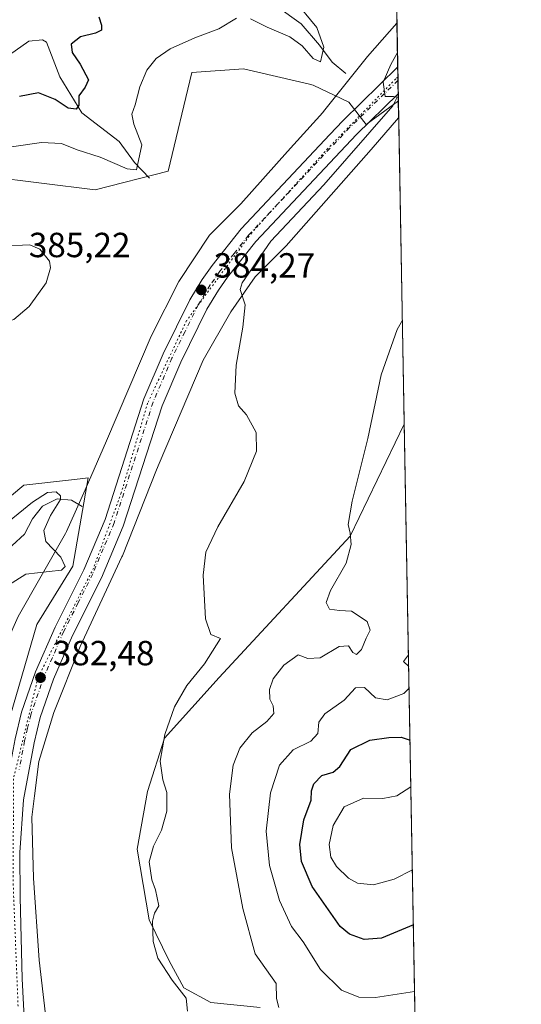
# Model space of a CAD drawing. Units: metres. Extents: x 625829 to 629319, y 4655531 to 4657906.
# Drawn here: x 629175 to 629319, y 4657263 to 4657546 of the extents above; entities that cross this region are included whole.
import ezdxf

# ---------------------------------------------------------------- set-up
doc = ezdxf.new("R2010")
doc.units = ezdxf.units.M
doc.header["$MEASUREMENT"] = 0
doc.linetypes.add('DGN Style 4', pattern=[2.6384748266838614, 1.318413404963828, -0.6592067024819142, 0.001648016756204785, -0.6592067024819142])
doc.linetypes.add('DGN Style 5', pattern=[1.1536117293433497, 0.4944050268614355, -0.6592067024819142])
for name, color, linetype, lineweight in [('Arbolado forestal CxS', 92, 'Continuous', 0), ('Comarca CxS', 21, 'Continuous', 0), ('Comunidad Autónoma CxS', 142, 'Continuous', 0), ('Corriente natural lineal', 142, 'Continuous', 13), ('Cultivos herbáceos CxS', 92, 'Continuous', 0), ('Cultivos leñosos CxS', 92, 'Continuous', 0), ('Curva de nivel maestra', 30, 'Continuous', 30), ('Curva de nivel normal', 30, 'Continuous', 0), ('Espacio natural protegido CxS', 121, 'Continuous', 0), ('Municipio CxS', 4, 'Continuous', 0), ('Pista no pavimentada Cxs', 111, 'Continuous', 0), ('Pista no pavimentada eje', 91, 'DGN Style 4', 0), ('Provincia CxS', 1, 'Continuous', 0), ('Punto de cota en terreno', 7, 'Continuous', 0), ('Rótulo de punto de cota en terreno', 7, 'Continuous', 0), ('Suelo desnudo CxS', 253, 'Continuous', 0), ('Vía pecuaria CxS', 92, 'Continuous', 13), ('Vía pecuaria eje', 92, 'DGN Style 5', 0)]:
    doc.layers.add(name, color=color, linetype=linetype, lineweight=lineweight)
doc.styles.add('Style-Arial', font='txt')

# ---------------------------------------------------------------- blocks, each defined once
blk = doc.blocks.new('*U12')
at = {"layer": 'Cultivos herbáceos CxS', "color": 92, "linetype": 'Continuous', "lineweight": 0}
for points in [[(629167.7144999999, 4657331.2609, 381.879700000005), (629179.6814000001, 4657372.0483, 382.3833000000013), (629190.0647, 4657388.7621, 381.3652000000002), (629194.3744999999, 4657414.1523, 382.530700000003), (629192.8969000002, 4657413.979900001, 382.4244999999937), (629190.4716999996, 4657413.696699999, 382.2817000000068), (629175.9845000004, 4657412.0045, 382.7963000000018), (629157.0717000002, 4657396.2171, 382.1986999999936)], [(629165.5859000003, 4657500.571900001, 382.1742999999988), (629196.4737, 4657496.729699999, 383.4345999999932), (629217.3635, 4657502.085899999, 382.4505000000063), (629224.1224999997, 4657530.385500001, 382.7887999999948), (629239.0236999998, 4657531.4495, 383.9382999999943), (629257.8887999998, 4657527.017100001, 382.7991999999941), (629258.9587000003, 4657526.765699999, 382.6426000000066), (629269.1854999998, 4657521.821699999, 384.3111999999965), (629274.1453, 4657515.475299999, 384.9465000000055), (629283.4003999997, 4657522.1976, 385.1521000000066), (629285.0944999997, 4657429.5187, 391.2554999999993), (629269.5380999995, 4657397.366699999, 390.1146000000008), (629231.9590999996, 4657356.865499999, 385.9720999999991), (629216.3075000001, 4657339.5133, 385.1340999999957), (629211.4260999998, 4657324.208500001, 384.3077000000048), (629208.4665000001, 4657307.659700001, 384.1315000000032), (629211.9061000004, 4657287.3847, 384.7133999999933), (629217.6256999997, 4657275.665100001, 385.584400000007), (629221.8580999998, 4657267.9055, 385.6051000000007), (629229.6174999997, 4657263.672900001, 385.9930000000023), (629243.7254999997, 4657262.261499999, 389.1432000000059)]]:
    blk.add_polyline3d(points, dxfattribs=at)
blk = doc.blocks.new('5PATER')
at = {"layer": 'Cultivos leñosos CxS', "linetype": 'Continuous', "lineweight": 0}
h = blk.add_hatch(color=51, dxfattribs=at)
edge = h.paths.add_edge_path()
edge.add_ellipse((0, 0), major_axis=(-0.1095731443231308, -0.1110710700762829), ratio=0.9994222409660322, start_angle=0, end_angle=360)

msp = doc.modelspace()

# ---------------------------------------------------------------- linework, layer by layer
at = {"layer": 'Arbolado forestal CxS', "color": 92, "linetype": 'Continuous', "lineweight": 0, "extrusion": (-0.0003227196348423418, 0.01765580181757739, 0.9998440721003531), "elevation": 82418.76439797721, "flags": 128}
msp.add_lwpolyline([(-714296.0954158986, -4644420.075759912), (-714296.0954158985, -4644251.762609949)], dxfattribs=at)
at = {"layer": 'Arbolado forestal CxS', "color": 92, "linetype": 'Continuous', "lineweight": 0}
for points in [[(629243.7254999997, 4657262.261499999, 389.1432000000059), (629229.6174999997, 4657263.672900001, 385.9930000000023), (629221.8580999998, 4657267.9055, 385.6051000000007), (629217.6256999997, 4657275.665100001, 385.584400000007), (629211.9061000004, 4657287.3847, 384.7133999999933), (629208.4665000001, 4657307.659700001, 384.1315000000032), (629211.4260999998, 4657324.208500001, 384.3077000000048), (629216.3075000001, 4657339.5133, 385.1340999999957), (629231.9590999996, 4657356.865499999, 385.9720999999991), (629269.5380999995, 4657397.366699999, 390.1146000000008), (629285.0944999997, 4657429.5187, 391.2554999999993), (629291.2830999997, 4657090.947899999, 430.7813000000024)], [(629285.0944999997, 4657429.5187, 391.2554999999993), (629269.5380999995, 4657397.366699999, 390.1146000000008), (629231.9590999996, 4657356.865499999, 385.9720999999991), (629216.3075000001, 4657339.5133, 385.1340999999957), (629211.4260999998, 4657324.208500001, 384.3077000000048), (629208.4665000001, 4657307.659700001, 384.1315000000032), (629211.9061000004, 4657287.3847, 384.7133999999933), (629217.6256999997, 4657275.665100001, 385.584400000007), (629221.8580999998, 4657267.9055, 385.6051000000007), (629229.6174999997, 4657263.672900001, 385.9930000000023), (629243.7254999997, 4657262.261499999, 389.1432000000059)]]:
    msp.add_polyline3d(points, dxfattribs=at)
at = {"layer": 'Comarca CxS', "color": 21, "linetype": 'Continuous', "lineweight": 0}
msp.add_3dface([(629318.670000952, 4655592.639983464), (625870.0000009277, 4655530.589983463), (625828.8700009283, 4657843.669983438), (629276.3900009536, 4657905.729983439)], dxfattribs=at)
at = {"layer": 'Comunidad Autónoma CxS', "color": 142, "linetype": 'Continuous', "lineweight": 0}
msp.add_3dface([(629318.670000952, 4655592.639983464), (625870.0000009277, 4655530.589983463), (625828.8700009283, 4657843.669983438), (629276.3900009536, 4657905.729983439)], dxfattribs=at)
at = {"layer": 'Corriente natural lineal', "color": 142, "linetype": 'Continuous', "lineweight": 13}
for points in [[(629268.3300999999, 4657530.110099999, 382.800900000002), (629264.3800999997, 4657533.3201, 381.074099999998), (629260.7901, 4657538.1601, 379.859500000006), (629255.5000999998, 4657544.360099999, 379.284799999994), (629242.0800999999, 4657554.100099999, 376.9070999999968), (629236.3400999998, 4657558.6601, 375.8089000000036), (629230.4301000005, 4657562.4001, 374.9060000000027), (629222.0100999996, 4657564.3101, 374.1806999999972), (629217.6101000002, 4657565.890100001, 373.4771000000038), (629216.7500999998, 4657567.960100001, 373.5835999999982), (629215.3101000005, 4657569.880100001, 373.8702999999951), (629211.7600999996, 4657569.050100001, 373.2241000000067), (629209.7701000003, 4657568.110099999, 372.9009999999981), (629200.9101, 4657568.470100001, 370.4505999999965), (629198.9397, 4657570.3005, 370.3666999999987), (629197.6277999999, 4657572.263599999, 370.4437000000034)], [(629211.9901000002, 4657500.0701, 381.2048000000068), (629207.7401000002, 4657504.600099999, 379.2568000000028), (629203.3501000004, 4657510.610099999, 378.1100000000006), (629192.6001000004, 4657518.8201, 375.3294000000024), (629186.2600999996, 4657529.140100001, 372.434500000003), (629182.4501, 4657539.0801, 370.8806000000041), (629181.3101000005, 4657539.7601, 370.8076000000001), (629177.3601000002, 4657539.360099999, 370.4061999999976), (629170.2001, 4657534.280099999, 369.5326000000059), (629166.5812999997, 4657534.4605, 369.3513999999996)], [(629192.6901000004, 4657405.9301, 381.8565999999992), (629189.6101000002, 4657407.7301, 381.1190999999963), (629185.5100999996, 4657408.140100001, 380.8387999999977), (629181.3601000002, 4657406.020099999, 380.6680999999954), (629178.4801000003, 4657402.380100001, 379.9872999999934), (629176.1700999998, 4657398.0001, 379.0492999999988), (629172.6501000002, 4657394.710100001, 378.6741000000038), (629166.7401000002, 4657387.360099999, 377.3078999999998), (629162.6801000005, 4657385.640100001, 377.5633999999991), (629158.4600999998, 4657384.340100001, 377.6549999999988), (629155.4200999998, 4657380.540100001, 377.1447999999946), (629153.3501000004, 4657375.9101, 376.1655000000028), (629150.9801000003, 4657372.670100001, 375.6135000000068), (629148.9001000002, 4657371.4901, 375.7597999999998), (629144.0100999996, 4657369.540100001, 375.1021999999939), (629139.6401000004, 4657368.9001, 374.5381999999955), (629127.6901000004, 4657367.7501, 373.0093000000052)]]:
    msp.add_polyline3d(points, dxfattribs=at)
at = {"layer": 'Cultivos herbáceos CxS', "color": 92, "linetype": 'Continuous', "lineweight": 0, "extrusion": (-0.001200715070267036, 0.06569116401889008, 0.9978392802717095), "elevation": 305586.7844295238, "flags": 128}
msp.add_lwpolyline([(-714295.129948055, -4635181.760306803), (-714295.129948055, -4635088.865306415)], dxfattribs=at)
at = {"layer": 'Cultivos herbáceos CxS', "color": 92, "linetype": 'Continuous', "lineweight": 0}
for points in [[(629165.5859000003, 4657500.571900001, 382.1742999999988), (629196.4737, 4657496.729699999, 383.4345999999932), (629217.3635, 4657502.085899999, 382.4505000000063), (629224.1224999997, 4657530.385500001, 382.7887999999948), (629239.0236999998, 4657531.4495, 383.9382999999943), (629257.8887999998, 4657527.017100001, 382.7991999999941), (629258.9587000003, 4657526.765699999, 382.6426000000066), (629269.1854999998, 4657521.821699999, 384.3111999999965), (629274.1453, 4657515.475299999, 384.9465000000055), (629283.4003999997, 4657522.1976, 385.1521000000066)], [(629285.0944999997, 4657429.5187, 391.2554999999993), (629269.5380999995, 4657397.366699999, 390.1146000000008), (629231.9590999996, 4657356.865499999, 385.9720999999991), (629216.3075000001, 4657339.5133, 385.1340999999957), (629211.4260999998, 4657324.208500001, 384.3077000000048), (629208.4665000001, 4657307.659700001, 384.1315000000032), (629211.9061000004, 4657287.3847, 384.7133999999933), (629217.6256999997, 4657275.665100001, 385.584400000007), (629221.8580999998, 4657267.9055, 385.6051000000007), (629229.6174999997, 4657263.672900001, 385.9930000000023), (629243.7254999997, 4657262.261499999, 389.1432000000059)], [(629167.7144999999, 4657331.2609, 381.879700000005), (629179.6814000001, 4657372.0483, 382.3833000000013), (629190.0647, 4657388.7621, 381.3652000000002), (629194.3744999999, 4657414.1523, 382.530700000003), (629192.8969000002, 4657413.979900001, 382.4244999999937), (629190.4716999996, 4657413.696699999, 382.2817000000068), (629175.9845000004, 4657412.0045, 382.7963000000018), (629157.0717000002, 4657396.2171, 382.1986999999936)]]:
    msp.add_polyline3d(points, dxfattribs=at)
at = {"layer": 'Curva de nivel maestra', "color": 30, "linetype": 'Continuous', "lineweight": 30, "flags": 128}
for points, elevation in [([(629197.5099999999, 4657546.300100001), (629198.2300000006, 4657543.9301), (629198.25, 4657542.5001), (629196.4900000002, 4657541.620100001), (629192.1799999997, 4657540.620100001), (629189.5499999998, 4657538.5001), (629189.8600000005, 4657536.090100001), (629192.1699999999, 4657532.7501), (629194.5199999996, 4657528.220100001), (629193.5999999996, 4657526.200099999), (629191.7300000006, 4657523.690099999), (629191.7599999999, 4657520.9801), (629190.9900000002, 4657519.850099999), (629188.7100000001, 4657520.170100001), (629184.9299999997, 4657522.640100001), (629180.1500000004, 4657524.540100001), (629174.7100000001, 4657523.450099999)], 375), ([(629287.7185000004, 4657285.959799999), (629278.5800000001, 4657282.130100001), (629273.5599999997, 4657281.800100001), (629269.3799999999, 4657283.3301), (629266.7300000006, 4657285.470100001), (629258.6500000004, 4657296.920100001), (629255.5800000001, 4657304.090100001), (629255.1699999999, 4657308.970100001), (629256.2599999999, 4657316.0701), (629258.4199999999, 4657321.7301), (629258.4800000006, 4657324.390100001), (629259.1600000003, 4657326.370100001), (629261.4699999997, 4657328.7501), (629264.7199999997, 4657329.700099999), (629266.6200000001, 4657331.4001), (629269.7199999997, 4657336.2601), (629275.1900000004, 4657338.9301), (629280.6799999997, 4657339.6501), (629284.2000000002, 4657339.8101), (629286.7505999999, 4657338.913799999)], 400)]:
    msp.add_lwpolyline(points, dxfattribs=dict(at, elevation=elevation))
at = {"layer": 'Curva de nivel normal', "color": 30, "linetype": 'Continuous', "lineweight": 0, "flags": 128}
for points, elevation in [([(629240.9800000006, 4657545.780099999), (629245.79, 4657543.390100001), (629252.2300000006, 4657540.5601), (629255.8200000003, 4657537.9801), (629258.9299999997, 4657534.350099999), (629261.0700000003, 4657533.440099999), (629262.0599999997, 4657537.600099999), (629260.0499999998, 4657543.280099999), (629253.1900000004, 4657551.5801)], 380), ([(629172.4600000001, 4657509.0101), (629181.0800000001, 4657510.280099999), (629186.7800000003, 4657510.050100001), (629191.2400000002, 4657508.1501), (629197.8399999999, 4657506.0701), (629205.5999999996, 4657502.770099999), (629208.29, 4657502.470100001), (629209.8300000001, 4657509.670100001), (629207.5599999997, 4657515.530099999), (629206.9699999997, 4657518.380100001), (629207.8899999997, 4657521.090100001), (629209.2199999997, 4657526.2501), (629211.2699999996, 4657531.0801), (629213.9199999999, 4657534.350099999), (629217.9600000001, 4657537.1801), (629225.04, 4657540.340100001), (629231.9400000004, 4657542.860099999), (629236.9900000002, 4657545.970100001)], 380), ([(629222.9500000002, 4657261.1601), (629222.5700000003, 4657264.9301), (629218.5199999996, 4657270.0601), (629214.4500000002, 4657276.420100001), (629213.0899999999, 4657281.170100001), (629212.8799999999, 4657286.9901), (629213.4800000006, 4657289.290100001), (629214.6900000004, 4657291.420100001), (629213.75, 4657296.0101), (629212.6799999997, 4657298.9001), (629211.9400000004, 4657304.050100001), (629213.1699999999, 4657308.540100001), (629215.4900000002, 4657313.110099999), (629217, 4657318.540100001), (629216.9800000006, 4657323.890100001), (629215.8200000003, 4657327.5101), (629215.0899999999, 4657332.890100001), (629216.3799999999, 4657340.5601), (629219.2100000001, 4657348.5101), (629222.7400000002, 4657354.550100001), (629227.8200000003, 4657360.780099999), (629232.3399999999, 4657368.020099999), (629229.6399999997, 4657369.2301), (629228.0999999996, 4657373.710100001), (629227.4000000004, 4657386.2401), (629228.1900000004, 4657392.780099999), (629231.5800000001, 4657400.120100001), (629239.2000000002, 4657413.110099999), (629242.6699999999, 4657421.8301), (629242.5899999999, 4657427.090100001), (629239.8799999999, 4657432.190099999), (629237.5700000003, 4657434.8201), (629236.4800000006, 4657438.4001), (629236.8399999999, 4657446.420100001), (629238.7999999998, 4657457.300100001), (629239.4400000004, 4657463.7601), (629238.0700000003, 4657468.1601), (629238.6399999997, 4657470.0801), (629246.8200000003, 4657482.040100001), (629262.04, 4657498.1801), (629281.8300000001, 4657520.850099999), (629283.0999999996, 4657523.3301), (629282.0499999998, 4657523.460100001), (629279.5999999996, 4657523.5001), (629279.0199999996, 4657527.550100001), (629281.25, 4657532.620100001), (629283.1453999998, 4657536.1479)], 385), ([(629177.6799999997, 4657480.9101), (629169.3399999999, 4657480.600099999), (629164.4100000003, 4657478.350099999), (629161.3799999999, 4657475.120100001), (629159.6500000004, 4657470.600099999), (629159.0199999996, 4657466.7601), (629159.6399999997, 4657464.100099999), (629162.04, 4657460.7601), (629164.75, 4657458.630100001), (629168.5599999997, 4657458.050100001), (629173.0700000003, 4657459.5601), (629177.5300000003, 4657463.2401), (629182.3700000001, 4657470.100099999), (629183.5800000001, 4657474.380100001), (629183.2999999998, 4657476.3101), (629180.5700000003, 4657479.700099999), (629177.6799999997, 4657480.9101)], 385), ([(629284.5483999997, 4657459.393200001), (629283.0300000003, 4657456.700099999), (629278.4600000001, 4657443.690099999), (629274.6399999997, 4657425.440099999), (629270.1399999997, 4657407.440099999), (629268.9699999997, 4657400.780099999), (629269.5599999997, 4657398.2501), (629269.8399999999, 4657395.020099999), (629268.4100000003, 4657389.700099999), (629263.9800000006, 4657381.8101), (629262.7000000002, 4657378.4101), (629263.6600000003, 4657376.520099999), (629266.5599999997, 4657376.110099999), (629270, 4657375.920100001), (629274.4600000001, 4657372.9801), (629275.3600000005, 4657370.4901), (629274.1799999997, 4657368.120100001), (629272.8300000001, 4657364.9101), (629271.3499999996, 4657363.4901), (629270.3399999999, 4657364.030099999), (629269.0599999997, 4657365.920100001), (629266.3899999997, 4657365.790100001), (629260.9800000006, 4657362.540100001), (629257.3899999997, 4657362.350099999), (629254.6900000004, 4657363.380100001), (629250.5300000003, 4657360.420100001), (629247.5300000003, 4657356.4801), (629246.4100000003, 4657353.440099999), (629246.5300000003, 4657350.690099999), (629247.4600000001, 4657348.720100001), (629247.6500000004, 4657346.520099999), (629245.6500000004, 4657344.270099999), (629241.4299999997, 4657341.030099999), (629237.9699999997, 4657336.600099999), (629236.0599999997, 4657331.790100001), (629234.9800000006, 4657323.390100001), (629235.5700000003, 4657308.050100001), (629238.8200000003, 4657290.600099999), (629242.3600000005, 4657277.640100001), (629248.3700000001, 4657269.140100001), (629248.4699999997, 4657264.8201), (629249.1100000005, 4657262.280099999)], 390), ([(629167.8600000005, 4657381.030099999), (629176.5, 4657386.540100001), (629183.2599999999, 4657387.280099999), (629186.7800000003, 4657387.640100001), (629187.8700000001, 4657388.700099999), (629186.5999999996, 4657391.360099999), (629182.3099999997, 4657395.9001), (629181.6900000004, 4657399.0601), (629183.6399999997, 4657403.300100001), (629186.4900000002, 4657407.9101), (629186.4800000006, 4657408.960100001), (629185.2300000006, 4657410.110099999), (629182.7599999999, 4657409.940099999), (629178.4400000004, 4657407.140100001), (629168.5999999996, 4657399.1801)], 380), ([(629286.0767999999, 4657375.777600001), (629286.04, 4657375.880100001), (629286.0719, 4657376.041999999)], 395), ([(629286.3640999999, 4657360.057200001), (629284.8799999999, 4657361.450099999), (629286.3035000004, 4657363.372500001)], 395), ([(629288.0685999999, 4657266.8051), (629276.8700000001, 4657265.0801), (629272.0899999999, 4657265.2401), (629267.0899999999, 4657267.2401), (629261.0800000001, 4657273.120100001), (629256.0599999997, 4657281.090100001), (629252.7800000003, 4657285.460100001), (629249.2599999999, 4657292.9001), (629246.3899999997, 4657302.9901), (629245.4900000002, 4657312.860099999), (629246.7699999996, 4657323.780099999), (629249.2699999996, 4657331.790100001), (629253.1799999997, 4657336.1801), (629258.3399999999, 4657338.670100001), (629260.3300000001, 4657340.840100001), (629260.6299999999, 4657344.050100001), (629262.3200000003, 4657346.470100001), (629267.8200000003, 4657350.4001), (629271.1500000004, 4657353.950099999), (629273.7300000006, 4657354.020099999), (629276.7999999998, 4657351.0601), (629280.1500000004, 4657350.5001), (629284.9500000002, 4657352.2501), (629286.4781, 4657353.821900001)], 395), ([(629287.4294999996, 4657301.7731), (629282.1500000004, 4657299.0101), (629276.2699999996, 4657297.450099999), (629271.7000000002, 4657297.920100001), (629269.0700000003, 4657299.3301), (629265.7000000002, 4657302.640100001), (629264.0199999996, 4657305.380100001), (629263.5700000003, 4657308.9901), (629264.6600000003, 4657314.4801), (629267.9000000004, 4657319.840100001), (629273.4299999997, 4657322.2601), (629278.9000000004, 4657322.190099999), (629283.0099999999, 4657322.920100001), (629286.9950000001, 4657325.5416)], 405)]:
    msp.add_lwpolyline(points, dxfattribs=dict(at, elevation=elevation))
at = {"layer": 'Espacio natural protegido CxS', "color": 121, "linetype": 'Continuous', "lineweight": 0}
msp.add_3dface([(629318.670000952, 4655592.639983464), (625870.0000009277, 4655530.589983463), (625828.8700009283, 4657843.669983438), (629276.3900009536, 4657905.729983439)], dxfattribs=at)
at = {"layer": 'Municipio CxS', "color": 4, "linetype": 'Continuous', "lineweight": 0}
msp.add_3dface([(629318.670000952, 4655592.639983464), (625870.0000009277, 4655530.589983463), (625828.8700009283, 4657843.669983438), (629276.3900009536, 4657905.729983439)], dxfattribs=at)
at = {"layer": 'Pista no pavimentada Cxs', "color": 111, "linetype": 'Continuous', "lineweight": 0, "extrusion": (-0.0003624715068644001, 0.01977068098530806, 0.9998044752789338), "elevation": 92239.52704571198, "flags": 128}
msp.add_lwpolyline([(-714553.3524348235, -4644298.307952369), (-714553.3524348236, -4644290.636263607)], dxfattribs=at)
at = {"layer": 'Pista no pavimentada Cxs', "color": 111, "linetype": 'Continuous', "lineweight": 0}
for points in [[(629171.1300999997, 4657246.4801, 382.0856000000058), (629169.8901000004, 4657270.280099999, 382.1916000000056), (629169.2901, 4657293.770099999, 382.2436000000016), (629169.2600999996, 4657306.920100001, 382.2602999999945), (629170.2801000001, 4657322.4801, 382.3610000000044), (629173.4501, 4657339.270099999, 382.480899999995), (629175.2600999996, 4657346.960100001, 382.4655000000057), (629179.2901, 4657358.460100001, 382.5504999999976), (629184.9101, 4657371.3101, 382.6744999999937), (629193.2100999998, 4657387.780099999, 382.5948000000063), (629199.2600999996, 4657402.200099999, 382.767200000002), (629210.4200999998, 4657436.780099999, 383.4475999999996), (629215.9200999998, 4657449.6601, 383.8530000000028), (629223.5800999999, 4657465.1501, 384.3123999999953), (629227.0800999999, 4657470.970100001, 384.3991999999998), (629229.9600999998, 4657475.050100001, 384.4569999999949), (629238.3300999999, 4657485.5601, 384.7099000000017), (629263.7301000003, 4657512.610099999, 384.7978000000003), (629267.4301000005, 4657516.540100001, 384.8196000000025), (629283.2218000004, 4657531.951099999, 385.1211999999941)], [(629173.4501, 4657339.270099999, 382.480899999995), (629175.2600999996, 4657346.960100001, 382.4655000000057), (629179.2901, 4657358.460100001, 382.5504999999976), (629184.9101, 4657371.3101, 382.6744999999937), (629193.2100999998, 4657387.780099999, 382.5948000000063), (629199.2600999996, 4657402.200099999, 382.767200000002), (629210.4200999998, 4657436.780099999, 383.4475999999996), (629215.9200999998, 4657449.6601, 383.8530000000028), (629223.5800999999, 4657465.1501, 384.3123999999953), (629227.0800999999, 4657470.970100001, 384.3991999999998), (629229.9600999998, 4657475.050100001, 384.4569999999949), (629238.3300999999, 4657485.5601, 384.7099000000017), (629263.7301000003, 4657512.610099999, 384.7978000000003), (629267.4301000005, 4657516.540100001, 384.8196000000025), (629283.2200999996, 4657531.950099999, 385.1211999999941), (629283.2220999999, 4657531.952099999, 385.1211999999941), (629283.3623000003, 4657524.282299999, 385.2728999999963), (629283.3601000002, 4657524.280099999, 385.2728000000061), (629271.4200999998, 4657512.630100001, 385.081600000005), (629242.5601000005, 4657481.9001, 384.6515999999974), (629234.4301000005, 4657471.700099999, 384.5233000000007), (629231.7600999996, 4657467.920100001, 384.4038), (629228.4801000003, 4657462.470100001, 384.2563999999985), (629221.0000999998, 4657447.3201, 383.9633999999933), (629215.6601, 4657434.8201, 383.6475000000065), (629204.5000999998, 4657400.2501, 383.1867000000057), (629198.2801000001, 4657385.440099999, 382.9964999999939), (629189.9700999996, 4657368.940099999, 382.9263999999966), (629184.4901000002, 4657356.4101, 382.7744999999995), (629180.6300999997, 4657345.4001, 382.6619999999967), (629178.9200999998, 4657338.110099999, 382.5859000000055), (629175.8300999999, 4657321.770099999, 382.5160999999935), (629174.8400999998, 4657306.7401, 382.4621000000043), (629174.8701, 4657293.850099999, 382.3989000000001), (629175.4700999996, 4657270.4901, 382.3350999999966), (629176.7200999996, 4657246.590100001, 382.1542000000045)], [(629283.3624, 4657524.282199999, 385.2728999999963), (629283.3601000002, 4657524.280099999, 385.2728000000061), (629271.4200999998, 4657512.630100001, 385.081600000005), (629242.5601000005, 4657481.9001, 384.6515999999974), (629234.4301000005, 4657471.700099999, 384.5233000000007), (629231.7600999996, 4657467.920100001, 384.4038), (629228.4801000003, 4657462.470100001, 384.2563999999985), (629221.0000999998, 4657447.3201, 383.9633999999933), (629215.6601, 4657434.8201, 383.6475000000065), (629204.5000999998, 4657400.2501, 383.1867000000057), (629198.2801000001, 4657385.440099999, 382.9964999999939), (629189.9700999996, 4657368.940099999, 382.9263999999966), (629184.4901000002, 4657356.4101, 382.7744999999995), (629180.6300999997, 4657345.4001, 382.6619999999967), (629178.9200999998, 4657338.110099999, 382.5859000000055), (629175.8300999999, 4657321.770099999, 382.5160999999935), (629174.8400999998, 4657306.7401, 382.4621000000043), (629174.8701, 4657293.850099999, 382.3989000000001), (629175.4700999996, 4657270.4901, 382.3350999999966), (629176.7200999996, 4657246.590100001, 382.1542000000045)]]:
    msp.add_polyline3d(points, dxfattribs=at)
at = {"layer": 'Pista no pavimentada eje', "color": 91, "linetype": 'DGN Style 4', "lineweight": 0}
msp.add_polyline3d([(629283.2922, 4657528.1172, 385.1416999999929), (629283.2901, 4657528.1151, 385.1416000000027), (629269.4250999996, 4657514.585100001, 384.9554999999964), (629267.5751, 4657512.620100001, 384.9582999999984), (629240.4451000001, 4657483.7301, 384.6373000000021), (629236.2600999996, 4657478.475099999, 384.4906000000047), (629232.1951000001, 4657473.3751, 384.3543999999966), (629229.4200999998, 4657469.4451, 384.350099999996), (629226.0301000001, 4657463.8101, 384.1967000000004), (629222.2001, 4657456.065099999, 383.9475999999996), (629218.4600999998, 4657448.4901, 383.7887999999948), (629213.0401, 4657435.800100001, 383.4152999999933), (629201.8800999997, 4657401.225099999, 382.8834999999963), (629198.7701000003, 4657393.8201, 382.8592000000062), (629195.7451, 4657386.610099999, 382.7690000000002), (629191.5900999998, 4657378.360099999, 382.7339000000065), (629187.4401000004, 4657370.1251, 382.7148000000016), (629181.8901000004, 4657357.4351, 382.5668000000005), (629177.9451000001, 4657346.1801, 382.5259999999981), (629177.0401, 4657342.335100001, 382.4856), (629176.1851000005, 4657338.690099999, 382.4888999999966), (629174.6401000004, 4657330.520099999, 382.5424999999959)], dxfattribs=at)
at = {"layer": 'Provincia CxS', "color": 1, "linetype": 'Continuous', "lineweight": 0}
msp.add_3dface([(629318.670000952, 4655592.639983464), (625870.0000009277, 4655530.589983463), (625828.8700009283, 4657843.669983438), (629276.3900009536, 4657905.729983439)], dxfattribs=at)
at = {"layer": 'Suelo desnudo CxS', "color": 253, "linetype": 'Continuous', "lineweight": 0, "extrusion": (-0.001991584376843134, 0.1089562211875769, 0.9940445540599243), "elevation": 506596.5160831424, "flags": 128}
msp.add_lwpolyline([(-714297.8024147714, -4617636.627364197), (-714297.8024147714, -4617546.969627414)], dxfattribs=at)
at = {"layer": 'Suelo desnudo CxS', "color": 253, "linetype": 'Continuous', "lineweight": 0, "extrusion": (-0.0003145924248785348, 0.01720609636381436, 0.999851914675131), "elevation": 80324.91692082636, "flags": 128}
msp.add_lwpolyline([(-714321.1090165875, -4644555.377890592), (-714321.1090165875, -4644551.542681864)], dxfattribs=at)
at = {"layer": 'Suelo desnudo CxS', "color": 253, "linetype": 'Continuous', "lineweight": 0, "extrusion": (-0.0002442951193203443, 0.01334540389270614, 0.9999109162894638), "elevation": 62387.89282444153, "flags": 128}
msp.add_lwpolyline([(629283.3674964665, 4657110.25915371), (629283.4377089734, 4657106.423912166)], dxfattribs=at)
at = {"layer": 'Suelo desnudo CxS', "color": 253, "linetype": 'Continuous', "lineweight": 0, "extrusion": (-0.0003216120944880591, 0.01764380889952159, 0.9998442841628781), "elevation": 82359.13857125898, "flags": 128}
msp.add_lwpolyline([(-714062.29404512, -4644551.878309325), (-714062.29404512, -4644549.792938296)], dxfattribs=at)
at = {"layer": 'Suelo desnudo CxS', "color": 253, "linetype": 'Continuous', "lineweight": 0}
for points in [[(629281.5933999997, 4657621.060000001, 375.2277000000031), (629283.4003999997, 4657522.1976, 385.1521000000066), (629274.1453, 4657515.475299999, 384.9465000000055), (629269.1854999998, 4657521.821699999, 384.3111999999965), (629258.9587000003, 4657526.765699999, 382.6426000000066), (629257.8887999998, 4657527.017100001, 382.7991999999941), (629239.0236999998, 4657531.4495, 383.9382999999943), (629224.1224999997, 4657530.385500001, 382.7887999999948), (629217.3635, 4657502.085899999, 382.4505000000063), (629196.4737, 4657496.729699999, 383.4345999999932), (629165.5859000003, 4657500.571900001, 382.1742999999988)], [(629165.5859000003, 4657500.571900001, 382.1742999999988), (629196.4737, 4657496.729699999, 383.4345999999932), (629217.3635, 4657502.085899999, 382.4505000000063), (629224.1224999997, 4657530.385500001, 382.7887999999948), (629239.0236999998, 4657531.4495, 383.9382999999943), (629257.8887999998, 4657527.017100001, 382.7991999999941), (629258.9587000003, 4657526.765699999, 382.6426000000066), (629269.1854999998, 4657521.821699999, 384.3111999999965), (629274.1453, 4657515.475299999, 384.9465000000055), (629283.4003999997, 4657522.1976, 385.1521000000066)], [(629157.0717000002, 4657396.2171, 382.1986999999936), (629175.9845000004, 4657412.0045, 382.7963000000018), (629190.4716999996, 4657413.696699999, 382.2817000000068), (629192.8969000002, 4657413.979900001, 382.4244999999937), (629194.3744999999, 4657414.1523, 382.530700000003), (629190.0647, 4657388.7621, 381.3652000000002), (629179.6814000001, 4657372.0483, 382.3833000000013), (629167.7144999999, 4657331.2609, 381.879700000005)], [(629167.7144999999, 4657331.2609, 381.879700000005), (629179.6814000001, 4657372.0483, 382.3833000000013), (629190.0647, 4657388.7621, 381.3652000000002), (629194.3744999999, 4657414.1523, 382.530700000003), (629192.8969000002, 4657413.979900001, 382.4244999999937), (629190.4716999996, 4657413.696699999, 382.2817000000068), (629175.9845000004, 4657412.0045, 382.7963000000018), (629157.0717000002, 4657396.2171, 382.1986999999936)]]:
    msp.add_polyline3d(points, dxfattribs=at)
at = {"layer": 'Vía pecuaria CxS', "color": 92, "linetype": 'Continuous', "lineweight": 13, "extrusion": (-0.0005970947744457463, 0.03266281225721854, 0.9994662496419178), "elevation": 152137.356508026, "flags": 128}
msp.add_lwpolyline([(-714306.2105059905, -4642772.725490204), (-714306.2105059905, -4642745.677837673)], dxfattribs=at)
at = {"layer": 'Vía pecuaria CxS', "color": 92, "linetype": 'Continuous', "lineweight": 13}
for points in [[(629163.2027000004, 4657214.6314, 381.6095999999961), (629159.2731, 4657318.2338, 381.6723000000056), (629159.2194999997, 4657319.8168, 381.4572000000044), (629159.6180999996, 4657334.4231, 380.9085999999952), (629164.6013000002, 4657352.613399999, 381.5813999999955), (629174.2988, 4657374.3709, 382.2989999999991), (629187.9084999999, 4657398.1731, 382.3399000000064), (629188.2176000001, 4657398.7137, 382.3322000000044), (629193.5213000001, 4657410.736500001, 382.4327999999951), (629199.7034999998, 4657424.7512, 383.1875), (629212.5055000001, 4657454.777799999, 384.2164000000048), (629220.4038000006, 4657470.4233, 384.4357000000018), (629229.2665999997, 4657483.7137, 384.3986000000005), (629237.9719000002, 4657492.4637, 384.6705999999977), (629238.2186000004, 4657492.7117, 384.6732000000048), (629251.6067000005, 4657507.715, 384.648000000001), (629261.6968, 4657518.9233, 384.4513000000007), (629261.9463999998, 4657519.2005, 384.4401999999973), (629274.5839999998, 4657534.952099999, 384.422000000006), (629282.9933000002, 4657544.4694, 384.8028999999952)], [(629174.2988, 4657374.3709, 382.2989999999991), (629187.9084999999, 4657398.1731, 382.3399000000064), (629188.2176000001, 4657398.7137, 382.3322000000044), (629193.5213000001, 4657410.736500001, 382.4327999999951), (629199.7034999998, 4657424.7512, 383.1875), (629212.5055000001, 4657454.777799999, 384.2164000000048), (629220.4038000006, 4657470.4233, 384.4357000000018), (629229.2665999997, 4657483.7137, 384.3986000000005), (629237.9719000002, 4657492.4637, 384.6705999999977), (629238.2186000004, 4657492.7117, 384.6732000000048), (629251.6067000005, 4657507.715, 384.648000000001), (629261.6968, 4657518.9233, 384.4513000000007), (629261.9463999998, 4657519.2005, 384.4401999999973), (629274.5839999998, 4657534.952099999, 384.422000000006), (629282.9933000002, 4657544.4694, 384.8028999999952), (629283.4874, 4657517.4407, 385.6864999999962), (629283.3951000003, 4657517.326500001, 385.678899999999), (629275.6424000004, 4657508.252800001, 385.3411000000052), (629251.1919, 4657480.684900001, 385.6052000000054), (629242.3367999997, 4657471.745300001, 385.3024000000005), (629235.3246999999, 4657461.7575, 384.9567999999999), (629227.3849999999, 4657447.858700001, 384.5262999999977), (629214.7505999999, 4657418.2249, 383.7483999999968), (629214.0236000001, 4657416.395400001, 383.7304000000004), (629204.2341, 4657391.749100001, 383.4146000000038), (629204.1141999997, 4657391.492799999, 383.4095999999991), (629192.0834999997, 4657365.768999999, 383.2519000000029), (629184.5883, 4657346.817399999, 382.9326000000001), (629180.2226, 4657332.789000001, 382.6683000000049), (629178.9921000004, 4657322.928900001, 382.6021999999939), (629178.2330999998, 4657316.8474, 382.6316999999981), (629178.7143000001, 4657299.324899999, 382.707699999999), (629180.3949999996, 4657275.839600001, 382.6831999999995), (629182.1714000005, 4657260.2293, 382.614499999996)], [(629283.4874, 4657517.4407, 385.6864999999962), (629283.3951000003, 4657517.326500001, 385.678899999999), (629275.6424000004, 4657508.252800001, 385.3411000000052), (629251.1919, 4657480.684900001, 385.6052000000054), (629242.3367999997, 4657471.745300001, 385.3024000000005), (629235.3246999999, 4657461.7575, 384.9567999999999), (629227.3849999999, 4657447.858700001, 384.5262999999977), (629214.7505999999, 4657418.2249, 383.7483999999968), (629214.0236000001, 4657416.395400001, 383.7304000000004), (629204.2341, 4657391.749100001, 383.4146000000038), (629204.1141999997, 4657391.492799999, 383.4095999999991), (629192.0834999997, 4657365.768999999, 383.2519000000029), (629184.5883, 4657346.817399999, 382.9326000000001), (629180.2226, 4657332.789000001, 382.6683000000049), (629178.9921000004, 4657322.928900001, 382.6021999999939), (629178.2330999998, 4657316.8474, 382.6316999999981), (629178.7143000001, 4657299.324899999, 382.707699999999), (629180.3949999996, 4657275.839600001, 382.6831999999995), (629182.1714000005, 4657260.2293, 382.614499999996)]]:
    msp.add_polyline3d(points, dxfattribs=at)
at = {"layer": 'Vía pecuaria eje', "color": 92, "linetype": 'DGN Style 5', "lineweight": 0}
msp.add_polyline3d([(629283.2747999999, 4657529.07, 385.1362999999984), (629282.6283999998, 4657528.535399999, 385.1147999999957), (629263.1522000004, 4657508.542400001, 384.8847999999998), (629241.3387000002, 4657484.3948, 384.6489000000001), (629222.6414000001, 4657459.208699999, 384.0576000000001), (629211.4748000001, 4657435.5803, 383.3904000000039), (629203.9124999996, 4657409.8007, 382.9502999999968), (629195.9499000004, 4657388.257900001, 382.7513999999938), (629180.0251000002, 4657356.8806, 382.5577000000048), (629172.9989999998, 4657327.844799999, 382.5656000000017), (629172.9110000003, 4657297.698899999, 382.255799999999), (629174.3156000003, 4657262.5747, 382.1987999999984)], dxfattribs=at)

# ---------------------------------------------------------------- block references
at = {"layer": 'Cultivos herbáceos CxS', "color": 92, "linetype": 'Continuous', "lineweight": 0}
msp.add_blockref('*U12', (0, 0), dxfattribs=at)
at = {"layer": 'Punto de cota en terreno', "color": 7, "linetype": 'Continuous', "lineweight": 0, "xscale": 10, "yscale": 10, "zscale": 10}
for p in [(629226.8600000005, 4657468.029999999, 384.2700000000041), (629180.75, 4657356.850000001, 382.4799999999959)]:
    msp.add_blockref('5PATER', p, dxfattribs=at)

# ---------------------------------------------------------------- texts
at = {"layer": 'Rótulo de punto de cota en terreno', "color": 7, "linetype": 'Continuous', "lineweight": 0, "style": 'Style-Arial'}
for s, p in [('385,22', (629177.4096999997, 4657477.409700001)), ('384,27', (629230.3877999998, 4657471.557800001)), ('382,48', (629184.2778000003, 4657360.377800001))]:
    msp.add_text(s, height=7.000000000000002, dxfattribs=at).set_placement(p)

doc.saveas('drawing.dxf')
